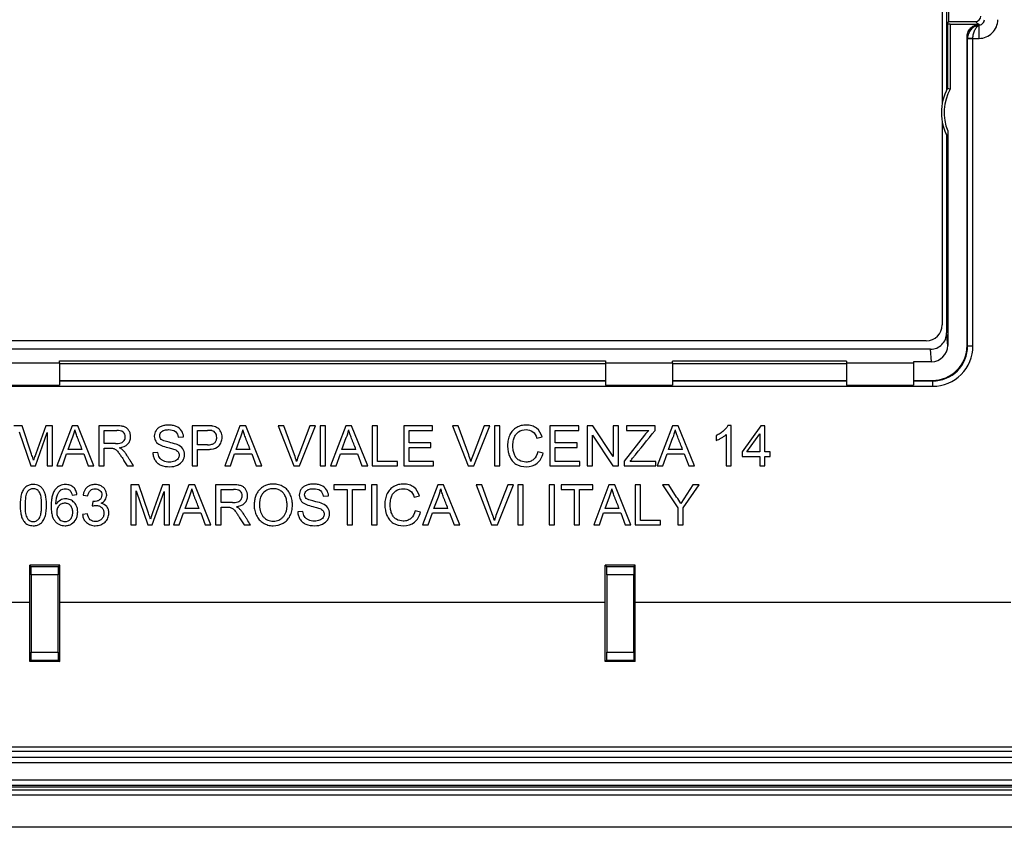
# Model space of a CAD drawing. Units: millimetres. Extents: x 241 to 329, y 32 to 264.
# Drawn here: x 273 to 310, y 32 to 62 of the extents above; entities that cross this region are included whole.
import ezdxf

# ---------------------------------------------------------------- set-up
doc = ezdxf.new("R2010")
doc.units = ezdxf.units.MM
doc.header["$LTSCALE"] = 23.1
doc.layers.get('0').update_dxf_attribs({"linetype": 'CONTINUOUS'})
for name, color, linetype in [('DRAFT', 7, 'CONTINUOUS'), ('RACCORDO', 7, 'CONTINUOUS'), ('SUPERFICI', 7, 'CONTINUOUS')]:
    doc.layers.add(name, color=color, linetype=linetype)

msp = doc.modelspace()

# ---------------------------------------------------------------- linework, layer by layer
at = {"color": 7, "linetype": 'CONTINUOUS'}
for p, q in [((307.313, 94.73), (307.313, 58.799)), ((307.313, 58.13), (307.313, 50.54)), ((306.713, 49.94), (262.363, 49.94)), ((271.838, 48.29), (274.338, 48.29)), ((274.338, 48.459), (294.738, 48.459)), ((294.738, 48.29), (297.238, 48.29)), ((297.238, 48.461), (303.738, 48.461)), ((303.738, 48.29), (306.238, 48.29)), ((306.238, 48.461), (306.942, 48.461)), ((272.941, 46.767), (272.636, 46.767)), ((273.297, 45.706), (272.941, 46.767)), ((273.823, 46.767), (273.451, 45.724)), ((274.084, 46.767), (273.823, 46.767)), ((274.084, 45.265), (274.084, 46.767)), ((274.808, 46.767), (274.236, 45.265)), ((275.024, 46.767), (274.808, 46.767)), ((275.626, 45.265), (275.024, 46.767)), ((276.468, 46.767), (275.805, 46.767)), ((275.805, 46.767), (275.805, 45.265)), ((279.846, 46.767), (279.292, 46.767)), ((279.292, 46.767), (279.292, 45.265)), ((281.082, 46.767), (280.511, 45.265)), ((281.298, 46.767), (281.082, 46.767)), ((281.9, 45.265), (281.298, 46.767)), ((282.725, 46.767), (282.512, 46.767)), ((282.512, 46.767), (283.09, 45.265)), ((283.116, 45.678), (282.725, 46.767)), ((283.691, 46.767), (283.277, 45.678)), ((283.306, 45.265), (283.905, 46.767)), ((283.905, 46.767), (283.691, 46.767)), ((284.273, 46.767), (284.073, 46.767)), ((284.073, 46.767), (284.073, 45.265)), ((284.273, 45.265), (284.273, 46.767)), ((285.034, 46.767), (284.463, 45.265)), ((285.251, 46.767), (285.034, 46.767)), ((285.852, 45.265), (285.251, 46.767)), ((286.213, 46.767), (286.013, 46.767)), ((286.013, 46.767), (286.013, 45.265)), ((286.213, 45.438), (286.213, 46.767)), ((288.271, 46.767), (287.197, 46.767)), ((287.197, 46.767), (287.197, 45.265)), ((288.271, 46.594), (288.271, 46.767)), ((289.236, 46.767), (289.023, 46.767)), ((289.023, 46.767), (289.601, 45.265)), ((289.626, 45.678), (289.236, 46.767)), ((290.202, 46.767), (289.788, 45.678)), ((289.817, 45.265), (290.416, 46.767)), ((290.416, 46.767), (290.202, 46.767)), ((290.784, 46.767), (290.584, 46.767)), ((290.584, 46.767), (290.584, 45.265)), ((290.784, 45.265), (290.784, 46.767)), ((293.735, 46.767), (292.66, 46.767)), ((292.66, 46.767), (292.66, 45.265)), ((293.735, 46.594), (293.735, 46.767)), ((294.267, 46.767), (294.054, 46.767)), ((294.054, 46.767), (294.054, 45.265)), ((295.019, 45.615), (294.267, 46.767)), ((295.219, 46.767), (295.019, 46.767)), ((295.019, 46.767), (295.019, 45.615)), ((295.219, 45.265), (295.219, 46.767)), ((296.585, 46.767), (295.52, 46.767)), ((295.52, 46.767), (295.52, 46.594)), ((296.585, 46.594), (296.585, 46.767)), ((297.236, 46.767), (296.665, 45.265)), ((297.453, 46.767), (297.236, 46.767)), ((298.055, 45.265), (297.453, 46.767)), ((299.426, 46.776), (299.309, 46.776)), ((299.426, 45.265), (299.426, 46.776)), ((300.537, 46.767), (299.836, 45.793)), ((300.683, 46.767), (300.537, 46.767)), ((300.683, 45.793), (300.683, 46.767)), ((272.836, 46.54), (273.269, 45.265)), ((273.44, 45.265), (273.883, 46.521)), ((273.883, 46.521), (273.883, 45.265)), ((276.005, 46.594), (276.476, 46.594)), ((276.005, 46.102), (276.005, 46.594)), ((278.773, 46.339), (278.974, 46.348)), ((279.493, 46.594), (279.865, 46.594)), ((279.493, 46.057), (279.493, 46.594)), ((287.397, 46.594), (288.271, 46.594)), ((287.397, 46.13), (287.397, 46.594)), ((292.169, 46.309), (292.369, 46.355)), ((292.861, 46.594), (293.735, 46.594)), ((292.861, 46.13), (292.861, 46.594)), ((294.254, 46.417), (295.006, 45.265)), ((294.254, 45.265), (294.254, 46.417)), ((296.196, 46.414), (295.429, 45.445)), ((295.52, 46.594), (296.352, 46.594)), ((298.871, 46.398), (298.871, 46.22)), ((299.244, 46.443), (299.244, 45.265)), ((300.018, 45.793), (300.501, 46.463)), ((300.501, 46.463), (300.501, 45.793)), ((274.663, 45.884), (274.826, 46.323)), ((276.428, 46.102), (276.005, 46.102)), ((279.869, 46.057), (279.493, 46.057)), ((280.937, 45.884), (281.1, 46.323)), ((284.89, 45.884), (285.052, 46.323)), ((288.216, 46.13), (287.397, 46.13)), ((288.216, 45.957), (288.216, 46.13)), ((293.68, 46.13), (292.861, 46.13)), ((293.68, 45.957), (293.68, 46.13)), ((297.092, 45.884), (297.254, 46.323)), ((274.448, 45.265), (274.606, 45.72)), ((274.606, 45.72), (275.246, 45.72)), ((275.185, 45.884), (274.663, 45.884)), ((275.246, 45.72), (275.413, 45.265)), ((276.005, 45.265), (276.005, 45.929)), ((278.018, 45.766), (277.826, 45.756)), ((279.493, 45.884), (279.867, 45.884)), ((279.493, 45.265), (279.493, 45.884)), ((280.722, 45.265), (280.88, 45.72)), ((280.88, 45.72), (281.52, 45.72)), ((281.459, 45.884), (280.937, 45.884)), ((281.52, 45.72), (281.687, 45.265)), ((284.674, 45.265), (284.833, 45.72)), ((284.833, 45.72), (285.472, 45.72)), ((285.411, 45.884), (284.89, 45.884)), ((285.472, 45.72), (285.639, 45.265)), ((287.397, 45.957), (288.216, 45.957)), ((287.397, 45.438), (287.397, 45.957)), ((292.405, 45.742), (292.205, 45.792)), ((292.861, 45.957), (293.68, 45.957)), ((292.861, 45.438), (292.861, 45.957)), ((296.876, 45.265), (297.035, 45.72)), ((297.035, 45.72), (297.674, 45.72)), ((297.614, 45.884), (297.092, 45.884)), ((297.674, 45.72), (297.842, 45.265)), ((299.836, 45.793), (299.836, 45.62)), ((299.836, 45.62), (300.501, 45.62)), ((300.501, 45.793), (300.018, 45.793)), ((300.501, 45.62), (300.501, 45.265)), ((300.883, 45.793), (300.683, 45.793)), ((300.683, 45.62), (300.883, 45.62)), ((300.683, 45.265), (300.683, 45.62)), ((300.883, 45.62), (300.883, 45.793)), ((273.269, 45.265), (273.44, 45.265)), ((273.883, 45.265), (274.084, 45.265)), ((274.236, 45.265), (274.448, 45.265)), ((275.413, 45.265), (275.626, 45.265)), ((275.805, 45.265), (276.005, 45.265)), ((276.872, 45.265), (277.107, 45.265)), ((279.292, 45.265), (279.493, 45.265)), ((280.511, 45.265), (280.722, 45.265)), ((281.687, 45.265), (281.9, 45.265)), ((283.09, 45.265), (283.306, 45.265)), ((284.073, 45.265), (284.273, 45.265)), ((284.463, 45.265), (284.674, 45.265)), ((285.639, 45.265), (285.852, 45.265)), ((286.013, 45.265), (286.96, 45.265)), ((286.96, 45.438), (286.213, 45.438)), ((286.96, 45.265), (286.96, 45.438)), ((287.197, 45.265), (288.308, 45.265)), ((288.308, 45.438), (287.397, 45.438)), ((288.308, 45.265), (288.308, 45.438)), ((289.601, 45.265), (289.817, 45.265)), ((290.584, 45.265), (290.784, 45.265)), ((292.66, 45.265), (293.771, 45.265)), ((293.771, 45.438), (292.861, 45.438)), ((293.771, 45.265), (293.771, 45.438)), ((294.054, 45.265), (294.254, 45.265)), ((295.006, 45.265), (295.219, 45.265)), ((295.429, 45.445), (295.429, 45.265)), ((295.429, 45.265), (296.621, 45.265)), ((296.621, 45.438), (295.656, 45.438)), ((296.621, 45.265), (296.621, 45.438)), ((296.665, 45.265), (296.876, 45.265)), ((297.842, 45.265), (298.055, 45.265)), ((299.244, 45.265), (299.426, 45.265)), ((300.501, 45.265), (300.683, 45.265)), ((277.309, 44.563), (277.003, 44.563)), ((277.003, 44.563), (277.003, 43.06)), ((277.665, 43.501), (277.309, 44.563)), ((278.191, 44.563), (277.819, 43.52)), ((278.451, 44.563), (278.191, 44.563)), ((278.451, 43.06), (278.451, 44.563)), ((279.175, 44.563), (278.604, 43.06)), ((279.392, 44.563), (279.175, 44.563)), ((279.994, 43.06), (279.392, 44.563)), ((280.835, 44.563), (280.172, 44.563)), ((280.172, 44.563), (280.172, 43.06)), ((285.773, 44.563), (284.589, 44.563)), ((284.589, 44.563), (284.589, 44.39)), ((285.773, 44.39), (285.773, 44.563)), ((286.201, 44.563), (286, 44.563)), ((286, 44.563), (286, 43.06)), ((286.201, 43.06), (286.201, 44.563)), ((288.473, 44.563), (287.901, 43.06)), ((288.689, 44.563), (288.473, 44.563)), ((289.291, 43.06), (288.689, 44.563)), ((290.116, 44.563), (289.903, 44.563)), ((289.903, 44.563), (290.481, 43.06)), ((290.506, 43.474), (290.116, 44.563)), ((291.082, 44.563), (290.668, 43.474)), ((290.696, 43.06), (291.296, 44.563)), ((291.296, 44.563), (291.082, 44.563)), ((291.664, 44.563), (291.464, 44.563)), ((291.464, 44.563), (291.464, 43.06)), ((291.664, 43.06), (291.664, 44.563)), ((292.83, 44.563), (292.63, 44.563)), ((292.63, 44.563), (292.63, 43.06)), ((292.83, 43.06), (292.83, 44.563)), ((294.26, 44.563), (293.076, 44.563)), ((293.076, 44.563), (293.076, 44.39)), ((294.26, 44.39), (294.26, 44.563)), ((294.865, 44.563), (294.294, 43.06)), ((295.082, 44.563), (294.865, 44.563)), ((295.684, 43.06), (295.082, 44.563)), ((296.044, 44.563), (295.844, 44.563)), ((295.844, 44.563), (295.844, 43.06)), ((296.044, 43.233), (296.044, 44.563)), ((297.103, 44.563), (296.865, 44.563)), ((296.865, 44.563), (297.439, 43.697)), ((297.393, 44.104), (297.103, 44.563)), ((297.998, 44.563), (297.546, 43.863)), ((297.639, 43.697), (298.24, 44.563)), ((298.24, 44.563), (297.998, 44.563)), ((274.809, 44.18), (274.991, 44.199)), ((275.219, 44.18), (275.401, 44.153)), ((277.204, 44.335), (277.637, 43.06)), ((277.204, 43.06), (277.204, 44.335)), ((277.807, 43.06), (278.251, 44.317)), ((278.251, 44.317), (278.251, 43.06)), ((280.373, 44.39), (280.844, 44.39)), ((280.373, 43.898), (280.373, 44.39)), ((284.188, 44.135), (284.388, 44.144)), ((284.589, 44.39), (285.081, 44.39)), ((285.081, 44.39), (285.081, 43.06)), ((285.281, 44.39), (285.773, 44.39)), ((285.281, 43.06), (285.281, 44.39)), ((287.585, 44.104), (287.785, 44.15)), ((293.076, 44.39), (293.568, 44.39)), ((293.568, 44.39), (293.568, 43.06)), ((293.768, 44.39), (294.26, 44.39)), ((293.768, 43.06), (293.768, 44.39)), ((275.587, 43.935), (275.566, 43.771)), ((279.031, 43.68), (279.193, 44.118)), ((280.796, 43.898), (280.373, 43.898)), ((288.328, 43.68), (288.491, 44.118)), ((294.721, 43.68), (294.883, 44.118)), ((275.382, 43.479), (275.2, 43.452)), ((278.815, 43.06), (278.974, 43.516)), ((278.974, 43.516), (279.613, 43.516)), ((279.553, 43.68), (279.031, 43.68)), ((279.613, 43.516), (279.781, 43.06)), ((280.373, 43.06), (280.373, 43.725)), ((283.432, 43.561), (283.241, 43.552)), ((287.821, 43.537), (287.621, 43.588)), ((288.113, 43.06), (288.271, 43.516)), ((288.271, 43.516), (288.911, 43.516)), ((288.85, 43.68), (288.328, 43.68)), ((288.911, 43.516), (289.078, 43.06)), ((294.505, 43.06), (294.664, 43.516)), ((294.664, 43.516), (295.303, 43.516)), ((295.243, 43.68), (294.721, 43.68)), ((295.303, 43.516), (295.471, 43.06)), ((297.439, 43.697), (297.439, 43.06)), ((297.639, 43.06), (297.639, 43.697)), ((277.003, 43.06), (277.204, 43.06)), ((277.637, 43.06), (277.807, 43.06)), ((278.251, 43.06), (278.451, 43.06)), ((278.604, 43.06), (278.815, 43.06)), ((279.781, 43.06), (279.994, 43.06)), ((280.172, 43.06), (280.373, 43.06)), ((281.239, 43.06), (281.475, 43.06)), ((285.081, 43.06), (285.281, 43.06)), ((286, 43.06), (286.201, 43.06)), ((287.901, 43.06), (288.113, 43.06)), ((289.078, 43.06), (289.291, 43.06)), ((290.481, 43.06), (290.696, 43.06)), ((291.464, 43.06), (291.664, 43.06)), ((292.63, 43.06), (292.83, 43.06)), ((293.568, 43.06), (293.768, 43.06)), ((294.294, 43.06), (294.505, 43.06)), ((295.471, 43.06), (295.684, 43.06)), ((295.844, 43.06), (296.791, 43.06)), ((296.791, 43.233), (296.044, 43.233)), ((296.791, 43.06), (296.791, 43.233)), ((297.439, 43.06), (297.639, 43.06)), ((327.138, 32.965), (241.938, 32.965)), ((328.538, 31.765), (240.538, 31.765))]:
    msp.add_line(p, q, dxfattribs=at)
at = {"color": 250, "linetype": 'CONTINUOUS'}
for p, q in [((274.338, 48.443), (294.738, 48.443)), ((297.238, 48.443), (303.738, 48.443)), ((306.238, 48.443), (306.96, 48.443)), ((241.738, 33.165), (327.338, 33.165))]:
    msp.add_line(p, q, dxfattribs=at)
at = {"color": 7, "linetype": 'CONTINUOUS'}
for centre, radius, start, end in [((306.713, 50.54), 0.6, 270, 360), ((273.252, 46.977), 1.705, 337.4192, 347.6455), ((279.526, 46.977), 1.705, 337.4192, 347.6455), ((283.478, 46.977), 1.705, 337.4192, 347.6455), ((295.68, 46.977), 1.705, 337.4192, 347.6455), ((286.179, 44.566), 3.108, 159.0192, 163.7921), ((292.689, 44.566), 3.108, 159.0192, 163.7921), ((277.619, 44.773), 1.705, 337.4192, 347.6455), ((286.917, 44.773), 1.705, 337.4192, 347.6455), ((293.309, 44.773), 1.705, 337.4192, 347.6455), ((293.569, 42.361), 3.108, 159.0192, 163.7921)]:
    msp.add_arc(centre, radius, start, end, dxfattribs=at)
for points, knots in [([(276.578, 45.948), (276.693, 45.964), (276.866, 46.021), (276.968, 46.186), (276.994, 46.281), (277.001, 46.371), (276.988, 46.476), (276.941, 46.585), (276.869, 46.675), (276.766, 46.736), (276.628, 46.763), (276.526, 46.767), (276.468, 46.767)], [0, 0, 0, 0, 0.246084, 0.348827, 0.400836, 0.455665, 0.540859, 0.624421, 0.704882, 0.782167, 0.875291, 1, 1, 1, 1]), ([(278.974, 46.348), (278.97, 46.431), (278.922, 46.601), (278.741, 46.738), (278.562, 46.787), (278.414, 46.799), (278.267, 46.787), (278.135, 46.749), (278.023, 46.687), (277.917, 46.57), (277.879, 46.449), (277.881, 46.367), (277.881, 46.361)], [0, 0, 0, 0, 0.157588, 0.318279, 0.409743, 0.510473, 0.603261, 0.690422, 0.771046, 0.846466, 0.989033, 1, 1, 1, 1]), ([(280.069, 46.753), (280.055, 46.756), (279.981, 46.766), (279.906, 46.767), (279.846, 46.767)], [0, 0, 0, 0, 0.193511, 1, 1, 1, 1]), ([(280.294, 46.015), (280.332, 46.058), (280.395, 46.16), (280.418, 46.313), (280.406, 46.442), (280.372, 46.54), (280.321, 46.623), (280.227, 46.711), (280.133, 46.742), (280.069, 46.753)], [0, 0, 0, 0, 0.181959, 0.371165, 0.484782, 0.593997, 0.697312, 0.793364, 1, 1, 1, 1]), ([(292.369, 46.355), (292.333, 46.479), (292.224, 46.66), (292.016, 46.762), (291.885, 46.79), (291.783, 46.797), (291.684, 46.791), (291.56, 46.768), (291.415, 46.712), (291.264, 46.598), (291.155, 46.437), (291.101, 46.279), (291.079, 46.139), (291.074, 46.03), (291.079, 45.922), (291.095, 45.809), (291.115, 45.733), (291.129, 45.692)], [0, 0, 0, 0, 0.168722, 0.25183, 0.295706, 0.342537, 0.38462, 0.425514, 0.506209, 0.586043, 0.667808, 0.755437, 0.802258, 0.851847, 0.898041, 0.943146, 1, 1, 1, 1]), ([(299.309, 46.776), (299.291, 46.741), (299.241, 46.668), (299.142, 46.569), (299.017, 46.474), (298.921, 46.422), (298.871, 46.398)], [0, 0, 0, 0, 0.202328, 0.445344, 0.715774, 1, 1, 1, 1]), ([(275.185, 45.884), (275.158, 45.953), (275.118, 46.056), (275.064, 46.194), (275.014, 46.319), (274.965, 46.459), (274.931, 46.565), (274.917, 46.612)], [0, 0, 0, 0, 0.285534, 0.428301, 0.571068, 0.808545, 1, 1, 1, 1]), ([(276.428, 46.102), (276.499, 46.102), (276.6, 46.107), (276.709, 46.162), (276.776, 46.234), (276.807, 46.339), (276.785, 46.451), (276.692, 46.576), (276.56, 46.594), (276.476, 46.594)], [0, 0, 0, 0, 0.225056, 0.305923, 0.382069, 0.528585, 0.631711, 0.733402, 1, 1, 1, 1]), ([(277.881, 46.361), (277.884, 46.301), (277.924, 46.169), (278.034, 46.083), (278.098, 46.05)], [0, 0, 0, 0, 0.452616, 1, 1, 1, 1]), ([(278.138, 46.26), (278.12, 46.276), (278.09, 46.318), (278.076, 46.399), (278.095, 46.486), (278.162, 46.566), (278.276, 46.616), (278.366, 46.622), (278.417, 46.622)], [0, 0, 0, 0, 0.122301, 0.248183, 0.396818, 0.554666, 0.746467, 1, 1, 1, 1]), ([(278.417, 46.622), (278.506, 46.622), (278.693, 46.594), (278.765, 46.417), (278.773, 46.339)], [0, 0, 0, 0, 0.530682, 1, 1, 1, 1]), ([(280.044, 46.581), (280.035, 46.584), (279.975, 46.594), (279.915, 46.594), (279.865, 46.594)], [0, 0, 0, 0, 0.166329, 1, 1, 1, 1]), ([(279.869, 46.057), (279.922, 46.057), (280.016, 46.063), (280.137, 46.117), (280.191, 46.199), (280.209, 46.271), (280.214, 46.34), (280.205, 46.417), (280.161, 46.516), (280.093, 46.567), (280.044, 46.581)], [0, 0, 0, 0, 0.195371, 0.339467, 0.466662, 0.534952, 0.60998, 0.717457, 0.816852, 1, 1, 1, 1]), ([(281.459, 45.884), (281.432, 45.953), (281.392, 46.056), (281.338, 46.194), (281.288, 46.319), (281.239, 46.459), (281.205, 46.565), (281.191, 46.612)], [0, 0, 0, 0, 0.285534, 0.428301, 0.571068, 0.808545, 1, 1, 1, 1]), ([(285.411, 45.884), (285.384, 45.953), (285.344, 46.056), (285.29, 46.194), (285.24, 46.319), (285.191, 46.459), (285.157, 46.565), (285.143, 46.612)], [0, 0, 0, 0, 0.285534, 0.428301, 0.571068, 0.808545, 1, 1, 1, 1]), ([(291.301, 46.245), (291.307, 46.269), (291.328, 46.338), (291.379, 46.445), (291.518, 46.584), (291.672, 46.622), (291.771, 46.622)], [0, 0, 0, 0, 0.113793, 0.329961, 0.541877, 1, 1, 1, 1]), ([(291.771, 46.622), (291.857, 46.622), (292.05, 46.574), (292.14, 46.398), (292.169, 46.309)], [0, 0, 0, 0, 0.478625, 1, 1, 1, 1]), ([(295.656, 45.438), (295.686, 45.476), (295.996, 45.861), (296.306, 46.247), (296.585, 46.594)], [0, 0, 0, 0, 0.098634, 1, 1, 1, 1]), ([(297.614, 45.884), (297.587, 45.953), (297.546, 46.056), (297.492, 46.194), (297.442, 46.319), (297.394, 46.459), (297.359, 46.565), (297.345, 46.612)], [0, 0, 0, 0, 0.285534, 0.428301, 0.571068, 0.808545, 1, 1, 1, 1]), ([(298.871, 46.22), (298.902, 46.231), (298.969, 46.261), (299.068, 46.314), (299.163, 46.374), (299.22, 46.42), (299.244, 46.443)], [0, 0, 0, 0, 0.230829, 0.500523, 0.769748, 1, 1, 1, 1]), ([(278.098, 46.05), (278.114, 46.042), (278.207, 46.002), (278.304, 45.976), (278.384, 45.956)], [0, 0, 0, 0, 0.180647, 1, 1, 1, 1]), ([(278.43, 46.151), (278.365, 46.167), (278.266, 46.194), (278.166, 46.233), (278.138, 46.26)], [0, 0, 0, 0, 0.635056, 1, 1, 1, 1]), ([(278.755, 46.055), (278.738, 46.063), (278.632, 46.103), (278.521, 46.13), (278.43, 46.151)], [0, 0, 0, 0, 0.170854, 1, 1, 1, 1]), ([(278.46, 45.237), (278.558, 45.237), (278.745, 45.269), (278.96, 45.441), (279.021, 45.648), (279, 45.802), (278.934, 45.947), (278.83, 46.021), (278.755, 46.055)], [0, 0, 0, 0, 0.232913, 0.436542, 0.624537, 0.716151, 0.803921, 1, 1, 1, 1]), ([(279.867, 45.884), (279.914, 45.884), (280.063, 45.89), (280.225, 45.939), (280.294, 46.015)], [0, 0, 0, 0, 0.315273, 1, 1, 1, 1]), ([(292.205, 45.792), (292.182, 45.686), (292.108, 45.528), (291.942, 45.438), (291.843, 45.414), (291.702, 45.404), (291.537, 45.446), (291.395, 45.566), (291.324, 45.697), (291.284, 45.855), (291.27, 46.041), (291.284, 46.174), (291.301, 46.245)], [0, 0, 0, 0, 0.187928, 0.273263, 0.317333, 0.363999, 0.5173, 0.595545, 0.678452, 0.770953, 0.874515, 1, 1, 1, 1]), ([(273.369, 45.484), (273.365, 45.498), (273.341, 45.572), (273.317, 45.646), (273.297, 45.706)], [0, 0, 0, 0, 0.186268, 1, 1, 1, 1]), ([(273.451, 45.724), (273.443, 45.699), (273.414, 45.619), (273.387, 45.539), (273.369, 45.484)], [0, 0, 0, 0, 0.310621, 1, 1, 1, 1]), ([(276.005, 45.929), (276.043, 45.929), (276.119, 45.929), (276.217, 45.93), (276.292, 45.929), (276.344, 45.924), (276.39, 45.908), (276.437, 45.883), (276.486, 45.841), (276.539, 45.777), (276.603, 45.687), (276.683, 45.566), (276.773, 45.421), (276.839, 45.317), (276.872, 45.265)], [0, 0, 0, 0, 0.095281, 0.190562, 0.245198, 0.282262, 0.322141, 0.364275, 0.415253, 0.482452, 0.572646, 0.691907, 0.845953, 1, 1, 1, 1]), ([(276.693, 45.871), (276.686, 45.877), (276.651, 45.907), (276.611, 45.931), (276.578, 45.948)], [0, 0, 0, 0, 0.209447, 1, 1, 1, 1]), ([(277.107, 45.265), (277.065, 45.333), (277.001, 45.435), (276.915, 45.571), (276.851, 45.677), (276.778, 45.779), (276.722, 45.842), (276.693, 45.871)], [0, 0, 0, 0, 0.327419, 0.491129, 0.654838, 0.834541, 1, 1, 1, 1]), ([(277.826, 45.756), (277.828, 45.707), (277.842, 45.61), (277.902, 45.478), (277.996, 45.368), (278.177, 45.257), (278.346, 45.237), (278.46, 45.237)], [0, 0, 0, 0, 0.160644, 0.316053, 0.469558, 0.625779, 1, 1, 1, 1]), ([(278.227, 45.455), (278.226, 45.455), (278.194, 45.47), (278.138, 45.503), (278.049, 45.601), (278.025, 45.7), (278.018, 45.766)], [0, 0, 0, 0, 0.006895, 0.264393, 0.493722, 1, 1, 1, 1]), ([(278.645, 45.882), (278.693, 45.863), (278.763, 45.824), (278.804, 45.736), (278.816, 45.647), (278.778, 45.524), (278.664, 45.447), (278.549, 45.415), (278.443, 45.407), (278.332, 45.417), (278.26, 45.44), (278.227, 45.455)], [0, 0, 0, 0, 0.155249, 0.218225, 0.284542, 0.420051, 0.576829, 0.670874, 0.774461, 0.892329, 1, 1, 1, 1]), ([(278.384, 45.956), (278.415, 45.948), (278.502, 45.926), (278.59, 45.904), (278.645, 45.882)], [0, 0, 0, 0, 0.350036, 1, 1, 1, 1]), ([(291.129, 45.692), (291.137, 45.669), (291.169, 45.586), (291.243, 45.455), (291.438, 45.275), (291.647, 45.237), (291.783, 45.237)], [0, 0, 0, 0, 0.085562, 0.310858, 0.522613, 1, 1, 1, 1]), ([(291.783, 45.237), (291.922, 45.237), (292.225, 45.323), (292.369, 45.6), (292.405, 45.742)], [0, 0, 0, 0, 0.488522, 1, 1, 1, 1]), ([(273.853, 43.803), (273.853, 43.838), (273.851, 43.905), (273.844, 44.024), (273.825, 44.15), (273.783, 44.277), (273.733, 44.382), (273.665, 44.467), (273.577, 44.528), (273.474, 44.565), (273.373, 44.574), (273.284, 44.569), (273.188, 44.548), (273.081, 44.492), (272.983, 44.379), (272.914, 44.225), (272.884, 44.07), (272.873, 43.947), (272.87, 43.866), (272.869, 43.824), (272.869, 43.802)], [0, 0, 0, 0, 0.051126, 0.097183, 0.173374, 0.235624, 0.291052, 0.34195, 0.392169, 0.444115, 0.499925, 0.538212, 0.57388, 0.641024, 0.710034, 0.787942, 0.882781, 0.938363, 0.9684, 1, 1, 1, 1]), ([(274.991, 44.199), (274.984, 44.252), (274.957, 44.355), (274.862, 44.48), (274.75, 44.544), (274.648, 44.568), (274.555, 44.574), (274.454, 44.566), (274.316, 44.523), (274.194, 44.425), (274.109, 44.282), (274.06, 44.134), (274.037, 43.994), (274.027, 43.867), (274.025, 43.768), (274.027, 43.672), (274.033, 43.59), (274.04, 43.54), (274.043, 43.518)], [0, 0, 0, 0, 0.082602, 0.158333, 0.234215, 0.274335, 0.317509, 0.375149, 0.428914, 0.535498, 0.603697, 0.681248, 0.770955, 0.820985, 0.874675, 0.92261, 0.967162, 1, 1, 1, 1]), ([(275.454, 44.525), (275.424, 44.51), (275.304, 44.43), (275.238, 44.288), (275.219, 44.18)], [0, 0, 0, 0, 0.23334, 1, 1, 1, 1]), ([(275.895, 43.874), (275.956, 43.902), (276.065, 43.986), (276.12, 44.186), (276.063, 44.388), (275.924, 44.512), (275.783, 44.564), (275.677, 44.575), (275.583, 44.568), (275.512, 44.551), (275.47, 44.533), (275.454, 44.525)], [0, 0, 0, 0, 0.159968, 0.308056, 0.469242, 0.639558, 0.730944, 0.824935, 0.892784, 0.956536, 1, 1, 1, 1]), ([(280.946, 43.743), (281.06, 43.759), (281.233, 43.816), (281.336, 43.981), (281.361, 44.077), (281.368, 44.167), (281.355, 44.272), (281.309, 44.381), (281.237, 44.47), (281.133, 44.532), (280.996, 44.558), (280.894, 44.563), (280.835, 44.563)], [0, 0, 0, 0, 0.246084, 0.348827, 0.400836, 0.455665, 0.540859, 0.624421, 0.704882, 0.782167, 0.875291, 1, 1, 1, 1]), ([(283.04, 43.835), (283.04, 43.863), (283.036, 43.926), (283.016, 44.055), (282.963, 44.214), (282.854, 44.377), (282.704, 44.499), (282.555, 44.562), (282.427, 44.586), (282.31, 44.593), (282.178, 44.582), (282.039, 44.542), (281.914, 44.475), (281.806, 44.381), (281.733, 44.284), (281.688, 44.196), (281.66, 44.125), (281.638, 44.049), (281.622, 43.968), (281.615, 43.897), (281.612, 43.845), (281.611, 43.815), (281.611, 43.799), (281.611, 43.792)], [0, 0, 0, 0, 0.035631, 0.080041, 0.164846, 0.245527, 0.32522, 0.406064, 0.447278, 0.489966, 0.553856, 0.61376, 0.672244, 0.732056, 0.793407, 0.824725, 0.856843, 0.890156, 0.924959, 0.9615, 0.980493, 0.990181, 1, 1, 1, 1]), ([(284.388, 44.144), (284.385, 44.226), (284.337, 44.397), (284.156, 44.534), (283.977, 44.582), (283.828, 44.594), (283.682, 44.582), (283.55, 44.545), (283.438, 44.482), (283.331, 44.365), (283.294, 44.244), (283.296, 44.163), (283.296, 44.157)], [0, 0, 0, 0, 0.157588, 0.318279, 0.409743, 0.510473, 0.603261, 0.690422, 0.771046, 0.846466, 0.989033, 1, 1, 1, 1]), ([(287.785, 44.15), (287.749, 44.275), (287.64, 44.455), (287.432, 44.558), (287.302, 44.586), (287.2, 44.592), (287.1, 44.587), (286.976, 44.564), (286.831, 44.507), (286.68, 44.393), (286.571, 44.233), (286.517, 44.074), (286.495, 43.935), (286.49, 43.825), (286.495, 43.717), (286.511, 43.605), (286.531, 43.529), (286.545, 43.488)], [0, 0, 0, 0, 0.168722, 0.25183, 0.295706, 0.342537, 0.38462, 0.425514, 0.506209, 0.586043, 0.667808, 0.755437, 0.802258, 0.851847, 0.898041, 0.943146, 1, 1, 1, 1]), ([(273.582, 44.295), (273.556, 44.332), (273.506, 44.38), (273.423, 44.412), (273.36, 44.419), (273.297, 44.413), (273.219, 44.385), (273.117, 44.294), (273.06, 44.079), (273.051, 43.907), (273.051, 43.802)], [0, 0, 0, 0, 0.131527, 0.192821, 0.25613, 0.317012, 0.374814, 0.494366, 0.696551, 1, 1, 1, 1]), ([(273.581, 43.308), (273.598, 43.331), (273.626, 43.392), (273.652, 43.501), (273.665, 43.612), (273.67, 43.716), (273.671, 43.802), (273.67, 43.889), (273.665, 43.992), (273.653, 44.102), (273.627, 44.212), (273.599, 44.272), (273.582, 44.295)], [0, 0, 0, 0, 0.084329, 0.193994, 0.332275, 0.412702, 0.500818, 0.588361, 0.668333, 0.806041, 0.915542, 1, 1, 1, 1]), ([(274.208, 43.835), (274.208, 43.902), (274.214, 44.02), (274.251, 44.175), (274.312, 44.289), (274.365, 44.346), (274.394, 44.368)], [0, 0, 0, 0, 0.342611, 0.604457, 0.814327, 1, 1, 1, 1]), ([(274.394, 44.368), (274.417, 44.384), (274.468, 44.409), (274.56, 44.422), (274.657, 44.404), (274.738, 44.349), (274.785, 44.269), (274.801, 44.212), (274.809, 44.18)], [0, 0, 0, 0, 0.153327, 0.308305, 0.496335, 0.683267, 0.820776, 1, 1, 1, 1]), ([(275.401, 44.153), (275.412, 44.225), (275.452, 44.334), (275.574, 44.408), (275.673, 44.422), (275.772, 44.408), (275.855, 44.356), (275.909, 44.277), (275.92, 44.214), (275.92, 44.183)], [0, 0, 0, 0, 0.275724, 0.39543, 0.521891, 0.648462, 0.766171, 0.881205, 1, 1, 1, 1]), ([(275.92, 44.183), (275.92, 44.145), (275.908, 44.069), (275.829, 43.987), (275.729, 43.943), (275.655, 43.932), (275.617, 43.932)], [0, 0, 0, 0, 0.258907, 0.497389, 0.745857, 1, 1, 1, 1]), ([(279.553, 43.68), (279.526, 43.748), (279.485, 43.852), (279.431, 43.989), (279.381, 44.115), (279.333, 44.255), (279.298, 44.36), (279.284, 44.408)], [0, 0, 0, 0, 0.285534, 0.428301, 0.571068, 0.808545, 1, 1, 1, 1]), ([(280.796, 43.898), (280.867, 43.898), (280.967, 43.902), (281.077, 43.958), (281.143, 44.03), (281.174, 44.135), (281.153, 44.247), (281.059, 44.371), (280.928, 44.39), (280.844, 44.39)], [0, 0, 0, 0, 0.225056, 0.305923, 0.382069, 0.528585, 0.631711, 0.733402, 1, 1, 1, 1]), ([(281.964, 44.272), (281.938, 44.248), (281.831, 44.109), (281.811, 43.925), (281.811, 43.789)], [0, 0, 0, 0, 0.208834, 1, 1, 1, 1]), ([(282.84, 43.82), (282.84, 43.846), (282.838, 43.901), (282.823, 44.006), (282.786, 44.129), (282.708, 44.255), (282.6, 44.348), (282.47, 44.405), (282.341, 44.421), (282.227, 44.411), (282.097, 44.375), (282.012, 44.318), (281.964, 44.272)], [0, 0, 0, 0, 0.06209, 0.127282, 0.248348, 0.360055, 0.468278, 0.576583, 0.687957, 0.767802, 0.844569, 1, 1, 1, 1]), ([(283.296, 44.157), (283.299, 44.097), (283.339, 43.964), (283.449, 43.879), (283.513, 43.846)], [0, 0, 0, 0, 0.452616, 1, 1, 1, 1]), ([(283.553, 44.055), (283.535, 44.072), (283.505, 44.114), (283.491, 44.194), (283.51, 44.282), (283.577, 44.361), (283.691, 44.411), (283.781, 44.417), (283.832, 44.417)], [0, 0, 0, 0, 0.122301, 0.248183, 0.396818, 0.554666, 0.746467, 1, 1, 1, 1]), ([(283.832, 44.417), (283.92, 44.417), (284.108, 44.39), (284.18, 44.212), (284.188, 44.135)], [0, 0, 0, 0, 0.530682, 1, 1, 1, 1]), ([(286.718, 44.041), (286.724, 44.065), (286.744, 44.134), (286.796, 44.241), (286.935, 44.379), (287.088, 44.417), (287.187, 44.417)], [0, 0, 0, 0, 0.113793, 0.329961, 0.541877, 1, 1, 1, 1]), ([(287.187, 44.417), (287.273, 44.417), (287.467, 44.37), (287.556, 44.194), (287.585, 44.104)], [0, 0, 0, 0, 0.478625, 1, 1, 1, 1]), ([(288.85, 43.68), (288.823, 43.748), (288.783, 43.852), (288.729, 43.989), (288.679, 44.115), (288.63, 44.255), (288.596, 44.36), (288.582, 44.408)], [0, 0, 0, 0, 0.285534, 0.428301, 0.571068, 0.808545, 1, 1, 1, 1]), ([(295.243, 43.68), (295.216, 43.748), (295.175, 43.852), (295.121, 43.989), (295.071, 44.115), (295.023, 44.255), (294.988, 44.36), (294.974, 44.408)], [0, 0, 0, 0, 0.285534, 0.428301, 0.571068, 0.808545, 1, 1, 1, 1]), ([(272.869, 43.802), (272.869, 43.785), (272.87, 43.75), (272.872, 43.684), (272.879, 43.579), (272.901, 43.442), (272.945, 43.299), (273.022, 43.163), (273.136, 43.076), (273.26, 43.039), (273.353, 43.031), (273.439, 43.036), (273.534, 43.057), (273.642, 43.113), (273.74, 43.227), (273.808, 43.38), (273.838, 43.535), (273.851, 43.68), (273.853, 43.76), (273.853, 43.803)], [0, 0, 0, 0, 0.025284, 0.049697, 0.095981, 0.178951, 0.250501, 0.312785, 0.403231, 0.449681, 0.49992, 0.538422, 0.574253, 0.641612, 0.710727, 0.788606, 0.882906, 0.938317, 1, 1, 1, 1]), ([(273.051, 43.802), (273.051, 43.699), (273.058, 43.531), (273.102, 43.36), (273.141, 43.308)], [0, 0, 0, 0, 0.61444, 1, 1, 1, 1]), ([(275.006, 43.673), (275.001, 43.697), (274.986, 43.75), (274.948, 43.828), (274.891, 43.9), (274.823, 43.96), (274.746, 44.004), (274.662, 44.029), (274.534, 44.041), (274.358, 44.001), (274.248, 43.897), (274.208, 43.835)], [0, 0, 0, 0, 0.069776, 0.15853, 0.247445, 0.334593, 0.417703, 0.500413, 0.586416, 0.786661, 1, 1, 1, 1]), ([(274.836, 43.519), (274.836, 43.525), (274.836, 43.556), (274.833, 43.609), (274.814, 43.694), (274.762, 43.786), (274.678, 43.845), (274.601, 43.867), (274.54, 43.873), (274.479, 43.867), (274.402, 43.845), (274.317, 43.786), (274.26, 43.698), (274.238, 43.615), (274.235, 43.57), (274.235, 43.547)], [0, 0, 0, 0, 0.01781, 0.090341, 0.156365, 0.276965, 0.39129, 0.449669, 0.512129, 0.572604, 0.630491, 0.747623, 0.868569, 0.931924, 1, 1, 1, 1]), ([(275.566, 43.771), (275.579, 43.774), (275.623, 43.784), (275.668, 43.791), (275.7, 43.791)], [0, 0, 0, 0, 0.290917, 1, 1, 1, 1]), ([(275.7, 43.791), (275.741, 43.791), (275.821, 43.779), (275.921, 43.715), (275.977, 43.634), (275.998, 43.56), (276.003, 43.499), (275.998, 43.437), (275.976, 43.358), (275.917, 43.272), (275.83, 43.213), (275.749, 43.191), (275.701, 43.187), (275.674, 43.188), (275.669, 43.188)], [0, 0, 0, 0, 0.124187, 0.241357, 0.356879, 0.41538, 0.477477, 0.54275, 0.60474, 0.728358, 0.853095, 0.916727, 0.9844, 1, 1, 1, 1]), ([(276.18, 43.567), (276.18, 43.569), (276.176, 43.593), (276.162, 43.657), (276.093, 43.789), (275.975, 43.856), (275.895, 43.874)], [0, 0, 0, 0, 0.016449, 0.164053, 0.443574, 1, 1, 1, 1]), ([(281.611, 43.792), (281.611, 43.783), (281.611, 43.767), (281.613, 43.734), (281.617, 43.678), (281.636, 43.566), (281.689, 43.413), (281.795, 43.251), (281.945, 43.127), (282.094, 43.062), (282.224, 43.037), (282.416, 43.025), (282.643, 43.08), (282.847, 43.235), (282.959, 43.399), (283.015, 43.559), (283.037, 43.699), (283.041, 43.78), (283.041, 43.826), (283.04, 43.835)], [0, 0, 0, 0, 0.01041, 0.020751, 0.041279, 0.082072, 0.163801, 0.244343, 0.32449, 0.406116, 0.44791, 0.491364, 0.649513, 0.728949, 0.810655, 0.897014, 0.942089, 0.989185, 1, 1, 1, 1]), ([(281.811, 43.789), (281.811, 43.707), (281.826, 43.587), (281.89, 43.446), (281.954, 43.36), (282.032, 43.292), (282.122, 43.241), (282.22, 43.212), (282.325, 43.203), (282.431, 43.212), (282.531, 43.242), (282.62, 43.292), (282.699, 43.362), (282.763, 43.45), (282.809, 43.556), (282.835, 43.678), (282.841, 43.768), (282.84, 43.817), (282.84, 43.82)], [0, 0, 0, 0, 0.138023, 0.199743, 0.259772, 0.31808, 0.374321, 0.43109, 0.490913, 0.551683, 0.609068, 0.665652, 0.724125, 0.784826, 0.848497, 0.91782, 0.994888, 1, 1, 1, 1]), ([(283.513, 43.846), (283.529, 43.838), (283.622, 43.797), (283.719, 43.772), (283.799, 43.752)], [0, 0, 0, 0, 0.180647, 1, 1, 1, 1]), ([(283.845, 43.947), (283.78, 43.962), (283.681, 43.989), (283.581, 44.029), (283.553, 44.055)], [0, 0, 0, 0, 0.635056, 1, 1, 1, 1]), ([(284.17, 43.851), (284.152, 43.859), (284.046, 43.899), (283.936, 43.926), (283.845, 43.947)], [0, 0, 0, 0, 0.170854, 1, 1, 1, 1]), ([(283.875, 43.033), (283.973, 43.033), (284.16, 43.065), (284.375, 43.237), (284.436, 43.443), (284.415, 43.597), (284.349, 43.743), (284.245, 43.816), (284.17, 43.851)], [0, 0, 0, 0, 0.232913, 0.436542, 0.624537, 0.716151, 0.803921, 1, 1, 1, 1]), ([(287.621, 43.588), (287.598, 43.481), (287.524, 43.324), (287.358, 43.233), (287.259, 43.21), (287.118, 43.199), (286.953, 43.242), (286.812, 43.362), (286.74, 43.493), (286.7, 43.65), (286.687, 43.836), (286.7, 43.97), (286.718, 44.041)], [0, 0, 0, 0, 0.187928, 0.273263, 0.317333, 0.363999, 0.5173, 0.595545, 0.678452, 0.770953, 0.874515, 1, 1, 1, 1]), ([(274.043, 43.518), (274.048, 43.488), (274.063, 43.414), (274.101, 43.305), (274.166, 43.203), (274.246, 43.127), (274.337, 43.072), (274.439, 43.039), (274.554, 43.029), (274.675, 43.043), (274.832, 43.109), (274.95, 43.245), (275.008, 43.41), (275.022, 43.536), (275.015, 43.624), (275.007, 43.665), (275.006, 43.673)], [0, 0, 0, 0, 0.054904, 0.135246, 0.205577, 0.270112, 0.331984, 0.394401, 0.460491, 0.537728, 0.611707, 0.761571, 0.842083, 0.924325, 0.985993, 1, 1, 1, 1]), ([(274.235, 43.547), (274.235, 43.516), (274.242, 43.453), (274.273, 43.365), (274.32, 43.288), (274.407, 43.212), (274.53, 43.177), (274.664, 43.203), (274.762, 43.279), (274.813, 43.373), (274.832, 43.457), (274.835, 43.499), (274.836, 43.519)], [0, 0, 0, 0, 0.092154, 0.184775, 0.274083, 0.357773, 0.519296, 0.633206, 0.748287, 0.873537, 0.942302, 1, 1, 1, 1]), ([(275.2, 43.452), (275.206, 43.394), (275.235, 43.28), (275.325, 43.164), (275.417, 43.096), (275.497, 43.059), (275.585, 43.037), (275.681, 43.031), (275.781, 43.038), (275.878, 43.064), (275.966, 43.107), (276.042, 43.168), (276.105, 43.239), (276.151, 43.321), (276.178, 43.41), (276.186, 43.493), (276.183, 43.546), (276.18, 43.567)], [0, 0, 0, 0, 0.113921, 0.223953, 0.280204, 0.336296, 0.394343, 0.456255, 0.524907, 0.589362, 0.651985, 0.715348, 0.777764, 0.837439, 0.897004, 0.959105, 1, 1, 1, 1]), ([(275.669, 43.188), (275.638, 43.189), (275.573, 43.2), (275.442, 43.277), (275.399, 43.398), (275.382, 43.479)], [0, 0, 0, 0, 0.210509, 0.437874, 1, 1, 1, 1]), ([(277.736, 43.279), (277.732, 43.293), (277.709, 43.367), (277.684, 43.441), (277.665, 43.501)], [0, 0, 0, 0, 0.186268, 1, 1, 1, 1]), ([(277.819, 43.52), (277.81, 43.495), (277.782, 43.415), (277.754, 43.335), (277.736, 43.279)], [0, 0, 0, 0, 0.310621, 1, 1, 1, 1]), ([(280.373, 43.725), (280.411, 43.725), (280.487, 43.725), (280.585, 43.725), (280.659, 43.724), (280.712, 43.72), (280.757, 43.703), (280.805, 43.679), (280.854, 43.637), (280.907, 43.573), (280.971, 43.483), (281.05, 43.361), (281.141, 43.216), (281.207, 43.112), (281.239, 43.06)], [0, 0, 0, 0, 0.095281, 0.190562, 0.245198, 0.282262, 0.322141, 0.364275, 0.415253, 0.482452, 0.572646, 0.691907, 0.845953, 1, 1, 1, 1]), ([(281.06, 43.666), (281.053, 43.673), (281.018, 43.703), (280.978, 43.727), (280.946, 43.743)], [0, 0, 0, 0, 0.209447, 1, 1, 1, 1]), ([(281.475, 43.06), (281.432, 43.128), (281.369, 43.231), (281.283, 43.366), (281.219, 43.473), (281.145, 43.574), (281.089, 43.638), (281.06, 43.666)], [0, 0, 0, 0, 0.327419, 0.491129, 0.654838, 0.834541, 1, 1, 1, 1]), ([(283.241, 43.552), (283.242, 43.503), (283.256, 43.406), (283.317, 43.273), (283.411, 43.163), (283.592, 43.053), (283.761, 43.033), (283.875, 43.033)], [0, 0, 0, 0, 0.160644, 0.316053, 0.469558, 0.625779, 1, 1, 1, 1]), ([(283.642, 43.251), (283.641, 43.251), (283.609, 43.265), (283.553, 43.298), (283.464, 43.396), (283.44, 43.495), (283.432, 43.561)], [0, 0, 0, 0, 0.006895, 0.264393, 0.493722, 1, 1, 1, 1]), ([(284.059, 43.678), (284.108, 43.659), (284.178, 43.62), (284.219, 43.531), (284.231, 43.443), (284.193, 43.319), (284.079, 43.242), (283.964, 43.211), (283.858, 43.203), (283.747, 43.213), (283.675, 43.236), (283.642, 43.251)], [0, 0, 0, 0, 0.155249, 0.218225, 0.284542, 0.420051, 0.576829, 0.670874, 0.774461, 0.892329, 1, 1, 1, 1]), ([(283.799, 43.752), (283.83, 43.744), (283.917, 43.721), (284.005, 43.7), (284.059, 43.678)], [0, 0, 0, 0, 0.350036, 1, 1, 1, 1]), ([(286.545, 43.488), (286.553, 43.464), (286.585, 43.382), (286.659, 43.251), (286.854, 43.071), (287.063, 43.033), (287.199, 43.033)], [0, 0, 0, 0, 0.085562, 0.310858, 0.522613, 1, 1, 1, 1]), ([(287.199, 43.033), (287.338, 43.033), (287.641, 43.118), (287.786, 43.396), (287.821, 43.537)], [0, 0, 0, 0, 0.488522, 1, 1, 1, 1]), ([(273.141, 43.308), (273.167, 43.272), (273.231, 43.209), (273.361, 43.178), (273.49, 43.209), (273.554, 43.272), (273.581, 43.308)], [0, 0, 0, 0, 0.259641, 0.499729, 0.739875, 1, 1, 1, 1])]:
    msp.add_open_spline(points, degree=3, knots=knots, dxfattribs=at)
for points in [[(296.352, 46.594), (296.297, 46.537), (296.246, 46.476), (296.196, 46.414)], [(283.194, 45.433), (283.171, 45.516), (283.145, 45.598), (283.116, 45.678)], [(289.705, 45.433), (289.682, 45.516), (289.656, 45.598), (289.626, 45.678)], [(275.617, 43.932), (275.607, 43.932), (275.597, 43.933), (275.587, 43.935)], [(297.546, 43.863), (297.5, 43.947), (297.449, 44.027), (297.393, 44.104)], [(290.585, 43.229), (290.562, 43.312), (290.536, 43.393), (290.506, 43.474)]]:
    msp.add_open_spline(points, degree=3, dxfattribs=at)
at = {"layer": 'DRAFT', "color": 7, "linetype": 'CONTINUOUS'}
for p, q in [((307.477, 94.229), (307.477, 59.301)), ((307.548, 65.658), (307.548, 61.872)), ((307.515, 61.772), (307.548, 61.872)), ((271.838, 49.114), (274.338, 49.114)), ((274.338, 49.114), (274.338, 48.29)), ((294.738, 49.114), (297.238, 49.114)), ((294.738, 49.114), (294.738, 48.29)), ((297.238, 49.114), (297.238, 48.29)), ((303.738, 49.114), (306.238, 49.114)), ((303.738, 49.114), (303.738, 48.29)), ((306.238, 49.159), (306.238, 48.29)), ((274.348, 41.557), (273.228, 41.557)), ((273.228, 40.165), (273.228, 41.557)), ((274.348, 40.165), (274.348, 41.557)), ((295.848, 41.557), (294.728, 41.557)), ((294.728, 40.165), (294.728, 41.557)), ((295.848, 40.165), (295.848, 41.557)), ((274.347, 37.957), (273.228, 37.957)), ((295.847, 37.957), (294.728, 37.957))]:
    msp.add_line(p, q, dxfattribs=at)
at = {"layer": 'DRAFT', "color": 250, "linetype": 'CONTINUOUS'}
for p, q in [((307.515, 61.772), (307.515, 59.375)), ((307.615, 61.778), (307.615, 59.349)), ((273.228, 40.165), (259.198, 40.165)), ((294.728, 40.165), (274.348, 40.165)), ((309.878, 40.165), (295.848, 40.165))]:
    msp.add_line(p, q, dxfattribs=at)
at = {"layer": 'DRAFT', "color": 7, "linetype": 'CONTINUOUS'}
msp.add_ellipse((307.615, 61.772), major_axis=(0.1, 0), ratio=0.052408, start_param=1.570796, end_param=3.124139, dxfattribs=at)
for points in [[(273.228, 37.957), (273.228, 38.693), (273.228, 39.429), (273.228, 40.165)], [(274.347, 37.957), (274.348, 38.693), (274.348, 39.429), (274.348, 40.165)], [(294.728, 37.957), (294.728, 38.693), (294.728, 39.429), (294.728, 40.165)], [(295.847, 37.957), (295.848, 38.693), (295.848, 39.429), (295.848, 40.165)]]:
    msp.add_open_spline(points, degree=3, dxfattribs=at)
at = {"layer": 'RACCORDO', "color": 7, "linetype": 'CONTINUOUS'}
for p, q in [((307.313, 94.73), (307.313, 58.799)), ((307.548, 61.872), (308.556, 61.872)), ((307.615, 61.778), (308.65, 61.778)), ((308.242, 49.76), (308.242, 61.283)), ((307.515, 59.375), (307.615, 59.349)), ((307.313, 58.13), (307.313, 50.54)), ((307.517, 57.783), (307.517, 49.769)), ((307.477, 57.629), (307.477, 50.237)), ((306.713, 49.94), (262.363, 49.94)), ((306.879, 49.627), (262.197, 49.627)), ((274.338, 49.114), (274.338, 49.196)), ((294.738, 49.196), (294.738, 49.114)), ((297.238, 49.114), (297.238, 49.175)), ((303.738, 49.175), (303.738, 49.114)), ((306.919, 49.159), (306.238, 49.159)), ((273.282, 41.502), (273.228, 41.557)), ((273.287, 41.202), (273.287, 38.311)), ((274.288, 38.311), (274.288, 41.202)), ((274.294, 41.502), (274.348, 41.557)), ((294.782, 41.502), (294.728, 41.557)), ((294.787, 41.202), (294.787, 38.311)), ((295.788, 38.311), (295.788, 41.202)), ((295.794, 41.502), (295.848, 41.557)), ((273.282, 38.011), (273.228, 37.957)), ((274.294, 38.011), (274.347, 37.957)), ((294.782, 38.011), (294.728, 37.957)), ((295.794, 38.011), (295.847, 37.957)), ((326.339, 33.265), (242.737, 33.265)), ((327.138, 32.965), (241.938, 32.965))]:
    msp.add_line(p, q, dxfattribs=at)
at = {"layer": 'RACCORDO', "color": 250, "linetype": 'CONTINUOUS'}
for p, q in [((308.556, 61.872), (308.65, 61.778)), ((308.676, 61.779), (308.707, 61.74)), ((308.688, 61.24), (308.688, 61.727)), ((308.459, 61.227), (308.259, 61.227)), ((308.259, 49.743), (308.259, 61.227)), ((308.46, 61.24), (308.26, 61.249)), ((308.459, 61.227), (308.46, 61.24)), ((308.459, 49.743), (308.459, 61.227)), ((308.46, 61.24), (308.688, 61.24)), ((307.517, 49.769), (307.477, 50.237)), ((308.242, 49.76), (308.259, 49.743)), ((308.459, 49.743), (308.259, 49.743)), ((306.919, 49.159), (306.879, 49.627)), ((274.338, 49.196), (294.738, 49.196)), ((274.338, 49.098), (294.738, 49.098)), ((303.738, 49.175), (297.238, 49.175)), ((303.738, 49.077), (297.238, 49.077)), ((262.116, 48.243), (306.96, 48.243)), ((306.942, 48.461), (306.96, 48.443)), ((306.96, 48.243), (306.96, 48.443)), ((274.294, 41.502), (273.282, 41.502)), ((274.288, 41.202), (273.287, 41.202)), ((295.794, 41.502), (294.782, 41.502)), ((295.788, 41.202), (294.787, 41.202)), ((273.287, 38.311), (274.288, 38.311)), ((294.787, 38.311), (295.788, 38.311)), ((273.282, 38.011), (274.294, 38.011)), ((294.782, 38.011), (295.794, 38.011)), ((245.351, 34.772), (323.724, 34.772)), ((245.351, 34.609), (323.724, 34.609)), ((325.716, 34.375), (243.36, 34.375)), ((325.716, 34.175), (243.36, 34.175)), ((242.816, 33.543), (326.259, 33.543)), ((241.738, 33.165), (327.338, 33.165)), ((242.816, 33.343), (326.259, 33.343))]:
    msp.add_line(p, q, dxfattribs=at)
for centre, radius, start, end in [((308.689, 61.939), 0.699, 269.9714, 0.0286), ((308.777, 61.243), 0.502, 98.0325, 105.4368), ((314.497, 63.199), 6.542, 197.0315, 197.5476), ((308.76, 61.227), 0.501, 177.4521, 179.9819), ((309.181, 58.465), 1.798, 150.545, 202.2708), ((306.96, 49.743), 1.5, 269.9966, 0.0034), ((306.96, 49.743), 1.3, 269.9928, 0.0072)]:
    msp.add_arc(centre, radius, start, end, dxfattribs=at)
at = {"layer": 'RACCORDO', "color": 7, "linetype": 'CONTINUOUS'}
for centre, radius, start, end in [((308.65, 61.978), 0.2, 270.0033, 277.4917), ((309.181, 58.465), 1.898, 151.3495, 208.6505), ((306.713, 50.54), 0.6, 270, 360)]:
    msp.add_arc(centre, radius, start, end, dxfattribs=at)
for centre, major_axis, ratio, start_param, end_param in [((308.555, 62.072), (0.142, -0.142), 0.997265, -0.784029, 0.784029), ((307.177, 46.742), (0.296, 3.548), 0.014491, -0.188173, -0.172216), ((306.917, 49.771), (-0.052, 0.61), 0.979781, -3.225455, -1.658138), ((306.942, 49.761), (-0.92, 0.92), 0.999695, 2.356347, 3.926839), ((273.282, 41.202), (0, 0.3), 0.017455, -1.570796, -0.017453), ((274.294, 41.202), (0, 0.3), 0.017455, 0.017453, 1.570796), ((294.782, 41.202), (0, 0.3), 0.017455, -1.570796, -0.017453), ((295.794, 41.202), (0, 0.3), 0.017455, 0.017453, 1.570796), ((273.282, 38.311), (0, 0.3), 0.017455, -3.124139, -1.570796), ((274.294, 38.311), (0, 0.3), 0.017455, -4.712389, -3.159046), ((294.782, 38.311), (0, 0.3), 0.017455, -3.124139, -1.570796), ((295.794, 38.311), (0, 0.3), 0.017455, -4.712389, -3.159046)]:
    msp.add_ellipse(centre, major_axis=major_axis, ratio=ratio, start_param=start_param, end_param=end_param, dxfattribs=at)
at = {"layer": 'RACCORDO', "color": 250, "linetype": 'CONTINUOUS'}
for points, knots in [([(308.707, 61.74), (308.732, 61.742), (308.78, 61.756), (308.84, 61.801), (308.879, 61.865), (308.888, 61.915), (308.888, 61.939)], [0, 0, 0, 0, 0.249679, 0.500217, 0.750617, 1, 1, 1, 1]), ([(308.644, 61.727), (308.596, 61.714), (308.499, 61.672), (308.376, 61.567), (308.288, 61.421), (308.262, 61.307), (308.26, 61.249)], [0, 0, 0, 0, 0.229464, 0.474559, 0.732803, 1, 1, 1, 1]), ([(308.46, 61.24), (308.461, 61.299), (308.475, 61.409), (308.527, 61.555), (308.598, 61.664), (308.659, 61.712), (308.688, 61.727)], [0, 0, 0, 0, 0.312829, 0.591988, 0.822116, 1, 1, 1, 1]), ([(308.688, 61.727), (308.69, 61.729), (308.695, 61.734), (308.702, 61.738), (308.707, 61.74)], [0, 0, 0, 0, 0.284295, 1, 1, 1, 1])]:
    msp.add_open_spline(points, degree=3, knots=knots, dxfattribs=at)
at = {"layer": 'RACCORDO', "color": 7, "linetype": 'CONTINUOUS'}
for points, knots in [([(308.242, 61.283), (308.242, 61.341), (308.262, 61.457), (308.335, 61.584), (308.417, 61.667), (308.488, 61.717), (308.567, 61.754), (308.622, 61.772), (308.65, 61.778)], [0, 0, 0, 0, 0.249528, 0.499049, 0.624351, 0.749485, 0.874811, 1, 1, 1, 1]), ([(307.517, 57.783), (307.517, 57.761), (307.517, 57.727), (307.517, 57.683), (307.517, 57.65), (307.516, 57.619), (307.516, 57.594), (307.516, 57.577), (307.516, 57.565), (307.515, 57.561), (307.516, 57.554), (307.515, 57.555)], [0, 0, 0, 0, 0.294799, 0.440812, 0.584428, 0.723255, 0.851991, 0.908898, 0.956634, 0.98939, 1, 1, 1, 1]), ([(306.877, 49.627), (306.955, 49.627), (307.113, 49.658), (307.313, 49.793), (307.445, 49.992), (307.476, 50.149), (307.477, 50.227)], [0, 0, 0, 0, 0.25074, 0.501226, 0.751488, 1, 1, 1, 1])]:
    msp.add_open_spline(points, degree=3, knots=knots, dxfattribs=at)
at = {"layer": 'RACCORDO', "color": 250, "linetype": 'CONTINUOUS'}
msp.add_open_spline([(308.688, 61.727), (308.674, 61.73), (308.658, 61.73), (308.644, 61.727)], degree=3, dxfattribs=at)
at = {"layer": 'SUPERFICI', "color": 7, "linetype": 'CONTINUOUS'}
msp.add_line((328.538, 31.765), (240.538, 31.765), dxfattribs=at)

doc.saveas('drawing.dxf')
